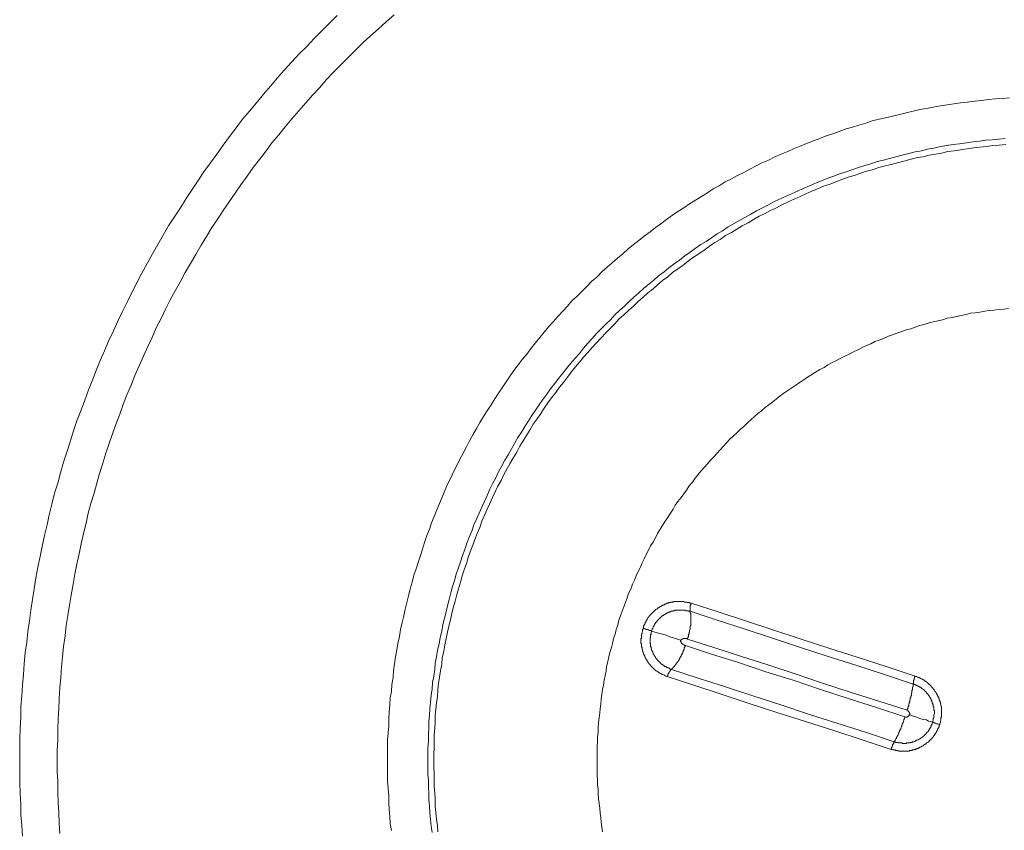
# Model space of a CAD drawing. Units: inches. Extents: x -115 to 594, y -242 to 98.
# Drawn here: x -33 to 19, y -115 to -72 of the extents above; entities that cross this region are included whole.
import ezdxf

# ---------------------------------------------------------------- set-up
doc = ezdxf.new("R2010")
doc.units = ezdxf.units.IN
doc.header["$MEASUREMENT"] = 0
doc.layers.add('图层 1', color=7, linetype='Continuous')

msp = doc.modelspace()

# ---------------------------------------------------------------- linework, layer by layer
at = {"layer": '图层 1', "color": 7, "lineweight": 9}
for points in [[(-16.403, -71.95), (-16.831, -72.377), (-17.229, -72.776), (-17.627, -73.174), (-18.026, -73.602), (-18.424, -74), (-18.822, -74.427), (-19.221, -74.854), (-19.591, -75.281), (-19.961, -75.706), (-20.33, -76.136), (-20.701, -76.591), (-21.072, -77.046), (-21.44, -77.472), (-21.783, -77.929), (-22.123, -78.384), (-22.465, -78.84), (-22.806, -79.322), (-23.15, -79.779), (-23.49, -80.262), (-23.802, -80.718), (-24.115, -81.201), (-24.429, -81.688), (-24.743, -82.171), (-25.055, -82.653), (-25.369, -83.138), (-25.654, -83.623), (-25.936, -84.133), (-26.223, -84.618), (-26.506, -85.131), (-26.791, -85.643), (-27.047, -86.128), (-27.303, -86.64), (-27.561, -87.153), (-27.815, -87.692), (-28.071, -88.206), (-28.3, -88.719), (-28.553, -89.229), (-28.783, -89.773), (-29.012, -90.285), (-29.21, -90.825), (-29.437, -91.365), (-29.636, -91.907), (-29.837, -92.447), (-30.035, -92.96), (-30.237, -93.502), (-30.434, -94.072), (-30.605, -94.612), (-30.775, -95.152), (-30.946, -95.694), (-31.118, -96.263), (-31.258, -96.805), (-31.43, -97.346), (-31.574, -97.914), (-31.714, -98.484), (-31.827, -99.024), (-31.971, -99.595), (-32.085, -100.163), (-32.197, -100.705), (-32.312, -101.273), (-32.428, -101.843), (-32.509, -102.412), (-32.596, -102.982), (-32.681, -103.551), (-32.767, -104.121), (-32.853, -104.69), (-32.91, -105.259), (-32.997, -105.829), (-33.05, -106.397), (-33.08, -106.967), (-33.137, -107.537), (-33.166, -108.106), (-33.224, -108.676), (-33.224, -109.246), (-33.251, -109.843), (-33.281, -110.414), (-33.281, -110.979), (-33.281, -111.55), (-33.281, -112.12), (-33.281, -112.691), (-33.251, -113.289), (-33.224, -113.858), (-33.224, -114.425), (-33.166, -114.997), (-33.137, -115.565)], [(-13.387, -71.922), (-13.813, -72.292), (-14.212, -72.663), (-14.64, -73.033), (-15.038, -73.402), (-15.438, -73.8), (-15.804, -74.172), (-16.204, -74.569), (-16.602, -74.968), (-16.971, -75.367), (-17.344, -75.794), (-17.713, -76.193), (-18.082, -76.591), (-18.451, -77.019), (-18.822, -77.444), (-19.165, -77.871), (-19.506, -78.299), (-19.875, -78.727), (-20.189, -79.153), (-20.53, -79.608), (-20.872, -80.036), (-21.185, -80.491), (-21.525, -80.947), (-21.837, -81.402), (-22.153, -81.857), (-22.465, -82.313), (-22.752, -82.768), (-23.062, -83.225), (-23.346, -83.707), (-23.633, -84.165), (-23.917, -84.648), (-24.2, -85.131), (-24.486, -85.617), (-24.743, -86.099), (-25.026, -86.583), (-25.283, -87.068), (-25.538, -87.553), (-25.766, -88.064), (-26.023, -88.548), (-26.249, -89.059), (-26.478, -89.544), (-26.707, -90.057), (-26.933, -90.568), (-27.162, -91.081), (-27.36, -91.594), (-27.588, -92.106), (-27.786, -92.619), (-27.958, -93.132), (-28.156, -93.643), (-28.357, -94.185), (-28.526, -94.697), (-28.697, -95.21), (-28.869, -95.751), (-29.04, -96.292), (-29.183, -96.805), (-29.324, -97.346), (-29.494, -97.885), (-29.636, -98.397), (-29.751, -98.937), (-29.893, -99.48), (-30.006, -100.021), (-30.122, -100.561), (-30.237, -101.102), (-30.347, -101.643), (-30.434, -102.181), (-30.548, -102.754), (-30.634, -103.296), (-30.719, -103.836), (-30.803, -104.377), (-30.86, -104.917), (-30.946, -105.489), (-31.004, -106.028), (-31.062, -106.569), (-31.089, -107.138), (-31.145, -107.68), (-31.176, -108.249), (-31.201, -108.79), (-31.23, -109.33), (-31.258, -109.9), (-31.258, -110.44), (-31.287, -111.009), (-31.287, -111.55), (-31.287, -112.12), (-31.258, -112.661), (-31.258, -113.201), (-31.23, -113.771), (-31.201, -114.312), (-31.176, -114.882), (-31.145, -115.421)], [(19.313, -76.334), (18.943, -76.362), (18.575, -76.39), (18.203, -76.421), (17.834, -76.478), (17.466, -76.505), (17.092, -76.562), (16.723, -76.591), (16.356, -76.649), (16.014, -76.706), (15.644, -76.761), (15.271, -76.821), (14.902, -76.904), (14.561, -76.96), (14.193, -77.046), (13.822, -77.132), (13.482, -77.218), (13.109, -77.302), (12.738, -77.388), (12.397, -77.472), (12.029, -77.559), (11.688, -77.671), (11.316, -77.785), (10.975, -77.899), (10.635, -77.985), (10.266, -78.128), (9.922, -78.242), (9.581, -78.356), (9.238, -78.498), (8.898, -78.612), (8.527, -78.756), (8.187, -78.896), (7.844, -79.041), (7.532, -79.182), (7.191, -79.322), (6.847, -79.467), (6.507, -79.637), (6.166, -79.779), (5.855, -79.95), (5.511, -80.121), (5.198, -80.291), (4.856, -80.463), (4.543, -80.633), (4.202, -80.804), (3.89, -81.004), (3.577, -81.173), (3.262, -81.372), (2.95, -81.573), (2.637, -81.771), (2.321, -81.972), (2.01, -82.171), (1.698, -82.37), (1.415, -82.569), (1.099, -82.797), (0.787, -83.025), (0.502, -83.225), (0.218, -83.453), (-0.094, -83.681), (-0.381, -83.907), (-0.665, -84.133), (-0.949, -84.362), (-1.235, -84.618), (-1.519, -84.846), (-1.801, -85.103), (-2.061, -85.331), (-2.344, -85.586), (-2.6, -85.843), (-2.886, -86.099), (-3.14, -86.356), (-3.398, -86.613), (-3.651, -86.868), (-3.94, -87.124), (-4.165, -87.408), (-4.422, -87.666), (-4.677, -87.95), (-4.934, -88.235), (-5.163, -88.49), (-5.418, -88.778), (-5.646, -89.059), (-5.872, -89.343), (-6.103, -89.63), (-6.329, -89.944), (-6.555, -90.226), (-6.783, -90.511), (-7.013, -90.825), (-7.211, -91.11), (-7.437, -91.424), (-7.636, -91.736), (-7.836, -92.022), (-8.034, -92.334), (-8.234, -92.648), (-8.432, -92.96), (-8.635, -93.272), (-8.833, -93.587), (-9.003, -93.9), (-9.204, -94.243), (-9.372, -94.554), (-9.544, -94.87), (-9.714, -95.21), (-9.884, -95.523), (-10.057, -95.864), (-10.228, -96.206), (-10.37, -96.519), (-10.54, -96.862), (-10.682, -97.201), (-10.823, -97.544), (-10.967, -97.885), (-11.108, -98.227), (-11.253, -98.569), (-11.396, -98.91), (-11.507, -99.252), (-11.649, -99.595), (-11.764, -99.963), (-11.88, -100.304), (-11.99, -100.648), (-12.106, -101.018), (-12.22, -101.361), (-12.334, -101.7), (-12.416, -102.07), (-12.532, -102.412), (-12.618, -102.784), (-12.703, -103.152), (-12.79, -103.494), (-12.873, -103.863), (-12.959, -104.206), (-13.044, -104.576), (-13.101, -104.946), (-13.187, -105.317), (-13.245, -105.659), (-13.302, -106.028), (-13.356, -106.397), (-13.414, -106.769), (-13.442, -107.138), (-13.5, -107.508), (-13.527, -107.879), (-13.586, -108.219), (-13.615, -108.591), (-13.643, -108.959), (-13.671, -109.33), (-13.671, -109.7), (-13.7, -110.07), (-13.728, -110.44), (-13.728, -110.811), (-13.728, -111.18), (-13.728, -111.55), (-13.728, -111.921), (-13.728, -112.292), (-13.728, -112.661), (-13.7, -113.03), (-13.671, -113.401), (-13.671, -113.771), (-13.643, -114.14), (-13.615, -114.513), (-13.586, -114.882), (-13.527, -115.252)], [(19.087, -78.498), (18.745, -78.527), (18.403, -78.556), (18.062, -78.584), (17.719, -78.639), (17.38, -78.668), (17.04, -78.727), (16.666, -78.782), (16.325, -78.81), (15.983, -78.869), (15.644, -78.926), (15.3, -79.01), (14.958, -79.067), (14.648, -79.153), (14.306, -79.209), (13.963, -79.295), (13.622, -79.381), (13.28, -79.467), (12.938, -79.552), (12.626, -79.637), (12.286, -79.722), (11.943, -79.835), (11.632, -79.922), (11.287, -80.036), (10.947, -80.149), (10.635, -80.262), (10.292, -80.376), (9.978, -80.491), (9.666, -80.606), (9.327, -80.749), (9.01, -80.861), (8.699, -81.004), (8.356, -81.146), (8.046, -81.288), (7.731, -81.431), (7.417, -81.573), (7.105, -81.713), (6.792, -81.857), (6.478, -82.029), (6.166, -82.197), (5.88, -82.342), (5.567, -82.513), (5.253, -82.684), (4.971, -82.854), (4.657, -83.025), (4.372, -83.193), (4.061, -83.393), (3.776, -83.566), (3.491, -83.764), (3.204, -83.966), (2.92, -84.133), (2.609, -84.335), (2.351, -84.535), (2.067, -84.734), (1.783, -84.961), (1.498, -85.16), (1.213, -85.358), (0.96, -85.586), (0.672, -85.786), (0.418, -86.015), (0.158, -86.24), (-0.124, -86.468), (-0.381, -86.699), (-0.636, -86.926), (-0.891, -87.153), (-1.148, -87.408), (-1.404, -87.638), (-1.661, -87.864), (-1.889, -88.12), (-2.145, -88.377), (-2.372, -88.604), (-2.626, -88.86), (-2.856, -89.117), (-3.086, -89.373), (-3.311, -89.63), (-3.538, -89.914), (-3.768, -90.17), (-3.993, -90.427), (-4.223, -90.712), (-4.422, -90.968), (-4.65, -91.251), (-4.848, -91.508), (-5.075, -91.791), (-5.274, -92.078), (-5.475, -92.364), (-5.674, -92.648), (-5.872, -92.932), (-6.072, -93.216), (-6.242, -93.502), (-6.443, -93.787), (-6.613, -94.099), (-6.813, -94.383), (-6.985, -94.697), (-7.152, -94.982), (-7.325, -95.296), (-7.495, -95.58), (-7.665, -95.893), (-7.836, -96.206), (-7.978, -96.519), (-8.15, -96.834), (-8.293, -97.117), (-8.432, -97.458), (-8.575, -97.773), (-8.719, -98.085), (-8.859, -98.397), (-9.003, -98.711), (-9.146, -99.024), (-9.26, -99.365), (-9.402, -99.679), (-9.516, -99.993), (-9.63, -100.336), (-9.743, -100.648), (-9.857, -100.988), (-9.97, -101.3), (-10.085, -101.643), (-10.171, -101.984), (-10.283, -102.299), (-10.37, -102.641), (-10.457, -102.982), (-10.54, -103.324), (-10.626, -103.637), (-10.71, -103.978), (-10.796, -104.322), (-10.855, -104.662), (-10.938, -105.005), (-10.995, -105.345), (-11.084, -105.687), (-11.137, -106.028), (-11.195, -106.371), (-11.223, -106.712), (-11.28, -107.052), (-11.337, -107.396), (-11.366, -107.735), (-11.422, -108.078), (-11.451, -108.447), (-11.479, -108.79), (-11.507, -109.13), (-11.535, -109.474), (-11.535, -109.815), (-11.564, -110.155), (-11.564, -110.528), (-11.593, -110.868), (-11.593, -111.209), (-11.593, -111.55), (-11.593, -111.894), (-11.593, -112.263), (-11.564, -112.604), (-11.564, -112.947), (-11.535, -113.289), (-11.535, -113.63), (-11.507, -113.97), (-11.479, -114.343), (-11.451, -114.682), (-11.422, -115.023), (-11.366, -115.366)], [(19.117, -78.81), (18.774, -78.84), (18.431, -78.869), (18.089, -78.926), (17.749, -78.953), (17.408, -78.982), (17.068, -79.041), (16.723, -79.096), (16.382, -79.153), (16.042, -79.182), (15.698, -79.267), (15.386, -79.322), (15.045, -79.381), (14.705, -79.467), (14.363, -79.523), (14.021, -79.608), (13.708, -79.693), (13.367, -79.779), (13.024, -79.866), (12.712, -79.95), (12.37, -80.036), (12.029, -80.149), (11.714, -80.236), (11.373, -80.349), (11.061, -80.463), (10.75, -80.548), (10.405, -80.663), (10.094, -80.804), (9.781, -80.919), (9.437, -81.031), (9.124, -81.173), (8.812, -81.288), (8.501, -81.431), (8.187, -81.573), (7.875, -81.713), (7.562, -81.857), (7.248, -82), (6.933, -82.171), (6.622, -82.313), (6.336, -82.483), (6.024, -82.628), (5.711, -82.797), (5.426, -82.968), (5.113, -83.138), (4.829, -83.31), (4.543, -83.48), (4.23, -83.652), (3.946, -83.853), (3.663, -84.022), (3.376, -84.221), (3.093, -84.418), (2.805, -84.618), (2.522, -84.791), (2.24, -85.017), (1.98, -85.215), (1.698, -85.417), (1.415, -85.617), (1.157, -85.843), (0.871, -86.042), (0.616, -86.269), (0.36, -86.498), (0.102, -86.699), (-0.153, -86.926), (-0.408, -87.153), (-0.665, -87.408), (-0.92, -87.638), (-1.18, -87.864), (-1.433, -88.092), (-1.661, -88.347), (-1.917, -88.604), (-2.145, -88.834), (-2.372, -89.091), (-2.626, -89.343), (-2.856, -89.602), (-3.086, -89.857), (-3.311, -90.114), (-3.538, -90.37), (-3.739, -90.627), (-3.967, -90.911), (-4.165, -91.167), (-4.39, -91.45), (-4.591, -91.708), (-4.792, -91.992), (-5.018, -92.276), (-5.219, -92.534), (-5.418, -92.819), (-5.589, -93.102), (-5.787, -93.388), (-5.986, -93.672), (-6.157, -93.956), (-6.356, -94.271), (-6.529, -94.554), (-6.697, -94.838), (-6.87, -95.152), (-7.04, -95.436), (-7.211, -95.751), (-7.382, -96.035), (-7.551, -96.348), (-7.694, -96.662), (-7.866, -96.974), (-8.006, -97.26), (-8.15, -97.574), (-8.293, -97.885), (-8.432, -98.196), (-8.575, -98.512), (-8.719, -98.826), (-8.833, -99.168), (-8.976, -99.48), (-9.089, -99.793), (-9.204, -100.106), (-9.347, -100.448), (-9.457, -100.76), (-9.544, -101.074), (-9.658, -101.417), (-9.773, -101.73), (-9.857, -102.07), (-9.97, -102.412), (-10.057, -102.726), (-10.143, -103.067), (-10.228, -103.382), (-10.313, -103.721), (-10.396, -104.063), (-10.482, -104.404), (-10.54, -104.719), (-10.626, -105.059), (-10.682, -105.402), (-10.739, -105.744), (-10.823, -106.084), (-10.855, -106.428), (-10.911, -106.769), (-10.967, -107.109), (-11.025, -107.45), (-11.054, -107.793), (-11.084, -108.134), (-11.137, -108.475), (-11.165, -108.818), (-11.195, -109.158), (-11.195, -109.501), (-11.223, -109.843), (-11.253, -110.184), (-11.253, -110.528), (-11.253, -110.868), (-11.28, -111.209), (-11.28, -111.55), (-11.28, -111.894), (-11.253, -112.235), (-11.253, -112.578), (-11.253, -112.918), (-11.223, -113.259), (-11.195, -113.63), (-11.195, -113.97), (-11.165, -114.312), (-11.137, -114.654), (-11.084, -114.997), (-11.054, -115.339)], [(19.258, -87.522), (19, -87.553), (18.745, -87.58), (18.489, -87.609), (18.233, -87.638), (18.002, -87.666), (17.749, -87.723), (17.494, -87.751), (17.237, -87.78), (17.01, -87.838), (16.752, -87.894), (16.497, -87.95), (16.268, -88.007), (16.014, -88.036), (15.756, -88.12), (15.53, -88.178), (15.271, -88.235), (15.045, -88.29), (14.789, -88.377), (14.534, -88.434), (14.306, -88.519), (14.078, -88.604), (13.822, -88.662), (13.594, -88.748), (13.337, -88.834), (13.109, -88.918), (12.882, -89.003), (12.626, -89.117), (12.397, -89.203), (12.171, -89.287), (11.943, -89.401), (11.714, -89.488), (11.488, -89.602), (11.261, -89.715), (11.032, -89.828), (10.807, -89.944), (10.577, -90.057), (10.35, -90.17), (10.122, -90.285), (9.893, -90.398), (9.666, -90.511), (9.466, -90.655), (9.238, -90.767), (9.01, -90.911), (8.812, -91.025), (8.585, -91.167), (8.386, -91.31), (8.157, -91.45), (7.958, -91.594), (7.76, -91.736), (7.532, -91.879), (7.334, -92.022), (7.134, -92.165), (6.933, -92.334), (6.735, -92.476), (6.536, -92.648), (6.336, -92.788), (6.137, -92.96), (5.937, -93.102), (5.767, -93.272), (5.567, -93.444), (5.37, -93.614), (5.198, -93.787), (4.998, -93.956), (4.829, -94.127), (4.63, -94.3), (4.459, -94.47), (4.288, -94.669), (4.117, -94.838), (3.946, -95.038), (3.776, -95.21), (3.604, -95.411), (3.433, -95.58), (3.262, -95.779), (3.093, -95.978), (2.92, -96.177), (2.78, -96.348), (2.609, -96.547), (2.466, -96.748), (2.297, -96.946), (2.153, -97.176), (2.01, -97.375), (1.87, -97.574), (1.698, -97.773), (1.555, -97.971), (1.439, -98.196), (1.3, -98.397), (1.157, -98.627), (1.013, -98.826), (0.871, -99.053), (0.758, -99.252), (0.616, -99.48), (0.502, -99.709), (0.39, -99.935), (0.246, -100.135), (0.132, -100.361), (0.019, -100.589), (-0.094, -100.819), (-0.21, -101.046), (-0.295, -101.273), (-0.408, -101.501), (-0.521, -101.73), (-0.607, -101.956), (-0.722, -102.181), (-0.807, -102.443), (-0.92, -102.669), (-1.007, -102.897), (-1.09, -103.152), (-1.18, -103.382), (-1.264, -103.609), (-1.347, -103.863), (-1.433, -104.093), (-1.491, -104.346), (-1.575, -104.576), (-1.631, -104.835), (-1.717, -105.059), (-1.774, -105.317), (-1.831, -105.544), (-1.917, -105.801), (-1.974, -106.028), (-2.03, -106.284), (-2.089, -106.541), (-2.118, -106.794), (-2.173, -107.025), (-2.23, -107.281), (-2.258, -107.537), (-2.314, -107.766), (-2.344, -108.021), (-2.372, -108.276), (-2.402, -108.533), (-2.429, -108.79), (-2.458, -109.016), (-2.487, -109.274), (-2.515, -109.53), (-2.545, -109.787), (-2.545, -110.041), (-2.569, -110.298), (-2.569, -110.554), (-2.6, -110.782), (-2.6, -111.038), (-2.6, -111.295), (-2.6, -111.55), (-2.6, -111.808), (-2.6, -112.063), (-2.6, -112.319), (-2.569, -112.578), (-2.569, -112.832), (-2.545, -113.06), (-2.545, -113.318), (-2.515, -113.572), (-2.487, -113.83), (-2.458, -114.083), (-2.429, -114.343), (-2.402, -114.569), (-2.372, -114.825), (-2.344, -115.082), (-2.314, -115.339)], [(-0.153, -104.52), (-0.124, -104.462), (-0.124, -104.433), (-0.124, -104.404), (-0.094, -104.377), (-0.094, -104.346), (-0.094, -104.322), (-0.066, -104.322), (-0.066, -104.292), (-0.066, -104.264), (-0.039, -104.264), (-0.039, -104.233), (-0.039, -104.206), (-0.01, -104.206), (-0.01, -104.177), (-0.01, -104.149), (0.019, -104.149), (0.019, -104.121), (0.019, -104.093), (0.047, -104.093), (0.047, -104.063), (0.047, -104.034), (0.075, -104.034), (0.075, -104.006), (0.102, -103.978), (0.102, -103.949), (0.132, -103.949), (0.132, -103.921), (0.158, -103.921), (0.158, -103.892), (0.189, -103.863), (0.189, -103.836), (0.218, -103.836), (0.218, -103.808), (0.246, -103.808), (0.246, -103.781), (0.275, -103.781), (0.275, -103.751), (0.303, -103.751), (0.303, -103.721), (0.332, -103.721), (0.332, -103.693), (0.36, -103.693), (0.36, -103.664), (0.39, -103.664), (0.39, -103.637), (0.418, -103.637), (0.418, -103.609), (0.447, -103.609), (0.447, -103.581), (0.474, -103.581), (0.474, -103.551), (0.502, -103.551), (0.502, -103.522), (0.533, -103.522), (0.558, -103.494), (0.587, -103.494), (0.587, -103.465), (0.616, -103.465), (0.645, -103.437), (0.672, -103.437), (0.672, -103.408), (0.7, -103.408), (0.731, -103.382), (0.758, -103.382), (0.758, -103.352), (0.787, -103.352), (0.816, -103.352), (0.816, -103.324), (0.844, -103.324), (0.871, -103.296), (0.902, -103.296), (0.931, -103.296), (0.931, -103.267), (0.96, -103.267), (0.986, -103.267), (0.986, -103.238), (1.013, -103.238), (1.041, -103.238), (1.041, -103.209), (1.071, -103.209), (1.099, -103.209), (1.129, -103.181), (1.157, -103.181), (1.185, -103.181), (1.213, -103.152), (1.243, -103.152), (1.271, -103.152), (1.3, -103.152), (1.3, -103.123), (1.328, -103.123), (1.358, -103.123), (1.383, -103.123), (1.415, -103.123), (1.439, -103.123), (1.439, -103.097), (1.469, -103.097), (1.498, -103.097), (1.526, -103.097), (1.555, -103.097), (1.583, -103.097), (1.612, -103.097), (1.641, -103.097), (1.67, -103.097), (1.698, -103.097), (1.726, -103.097), (1.756, -103.097), (1.783, -103.097), (1.813, -103.097), (1.841, -103.097), (1.87, -103.097), (1.896, -103.097), (1.924, -103.097), (1.953, -103.097), (1.98, -103.097), (2.01, -103.097), (2.038, -103.123), (2.067, -103.123), (2.096, -103.123), (2.124, -103.123), (2.153, -103.123), (2.183, -103.152), (2.21, -103.152), (2.24, -103.152), (2.268, -103.152), (2.297, -103.152), (2.351, -103.181), (2.41, -103.181)], [(2.351, -103.609), (2.321, -103.609), (2.268, -103.609), (2.24, -103.581), (2.21, -103.581), (2.183, -103.581), (2.153, -103.581), (2.124, -103.581), (2.096, -103.551), (2.067, -103.551), (2.038, -103.551), (2.01, -103.551), (1.98, -103.551), (1.953, -103.551), (1.924, -103.551), (1.896, -103.551), (1.87, -103.551), (1.841, -103.551), (1.813, -103.551), (1.783, -103.551), (1.756, -103.551), (1.726, -103.551), (1.698, -103.551), (1.67, -103.551), (1.641, -103.551), (1.612, -103.551), (1.583, -103.551), (1.555, -103.551), (1.526, -103.551), (1.526, -103.581), (1.498, -103.581), (1.469, -103.581), (1.439, -103.581), (1.415, -103.581), (1.415, -103.609), (1.383, -103.609), (1.358, -103.609), (1.328, -103.609), (1.328, -103.637), (1.3, -103.637), (1.271, -103.637), (1.243, -103.664), (1.213, -103.664), (1.185, -103.664), (1.185, -103.693), (1.157, -103.693), (1.129, -103.693), (1.129, -103.721), (1.099, -103.721), (1.071, -103.721), (1.071, -103.751), (1.041, -103.751), (1.013, -103.751), (1.013, -103.781), (0.986, -103.781), (0.96, -103.808), (0.931, -103.808), (0.931, -103.836), (0.902, -103.836), (0.871, -103.863), (0.844, -103.863), (0.844, -103.892), (0.816, -103.892), (0.816, -103.921), (0.787, -103.921), (0.787, -103.949), (0.758, -103.949), (0.758, -103.978), (0.731, -103.978), (0.7, -104.006), (0.672, -104.034), (0.672, -104.063), (0.645, -104.063), (0.645, -104.093), (0.616, -104.093), (0.616, -104.121), (0.587, -104.121), (0.587, -104.149), (0.558, -104.149), (0.558, -104.177), (0.533, -104.206), (0.502, -104.233), (0.502, -104.264), (0.474, -104.264), (0.474, -104.292), (0.447, -104.322), (0.447, -104.346), (0.418, -104.377), (0.418, -104.404), (0.39, -104.433), (0.39, -104.462), (0.36, -104.491), (0.36, -104.52), (0.36, -104.547), (0.332, -104.547), (0.332, -104.576), (0.332, -104.605), (0.303, -104.662)], [(2.41, -103.181), (2.41, -103.209), (2.379, -103.209), (2.379, -103.238), (2.379, -103.267), (2.379, -103.296), (2.351, -103.296), (2.351, -103.324), (2.351, -103.352), (2.351, -103.382), (2.351, -103.408), (2.351, -103.437), (2.351, -103.465), (2.351, -103.494), (2.351, -103.522), (2.351, -103.551), (2.351, -103.581), (2.351, -103.609)], [(2.41, -103.181), (3.833, -103.637), (5.282, -104.121), (6.735, -104.605), (8.244, -105.087), (9.725, -105.571), (11.232, -106.056), (12.767, -106.541), (14.306, -107.052)], [(2.21, -105.087), (2.21, -105.059), (2.21, -105.031), (2.24, -105.031), (2.24, -105.005), (2.24, -104.974), (2.24, -104.946), (2.268, -104.946), (2.268, -104.917), (2.268, -104.89), (2.268, -104.861), (2.268, -104.835), (2.297, -104.835), (2.297, -104.804), (2.297, -104.776), (2.297, -104.746), (2.297, -104.719), (2.321, -104.719), (2.321, -104.69), (2.321, -104.662), (2.321, -104.633), (2.321, -104.605), (2.351, -104.576), (2.351, -104.547), (2.351, -104.52), (2.351, -104.491), (2.351, -104.462), (2.351, -104.433), (2.351, -104.404), (2.379, -104.377), (2.379, -104.346), (2.379, -104.322), (2.379, -104.292), (2.379, -104.264), (2.379, -104.233), (2.379, -104.206), (2.379, -104.177), (2.379, -104.149), (2.379, -104.121), (2.379, -104.093), (2.379, -104.063), (2.379, -104.034), (2.379, -104.006), (2.379, -103.978), (2.379, -103.949), (2.379, -103.921), (2.379, -103.892), (2.379, -103.863), (2.379, -103.836), (2.379, -103.808), (2.379, -103.781), (2.379, -103.751), (2.379, -103.721), (2.351, -103.721), (2.351, -103.693), (2.351, -103.664), (2.351, -103.637), (2.351, -103.609)], [(14.193, -107.479), (12.683, -106.967), (11.148, -106.485), (9.637, -105.998), (8.157, -105.515), (6.679, -105.031), (5.227, -104.547), (3.776, -104.093), (2.351, -103.609)], [(1.129, -107.082), (1.099, -107.052), (1.041, -107.052), (1.013, -107.025), (0.986, -107.025), (0.96, -106.994), (0.931, -106.994), (0.902, -106.967), (0.871, -106.967), (0.844, -106.967), (0.844, -106.937), (0.816, -106.937), (0.787, -106.911), (0.758, -106.911), (0.731, -106.884), (0.7, -106.884), (0.672, -106.855), (0.645, -106.855), (0.645, -106.826), (0.616, -106.826), (0.587, -106.794), (0.558, -106.794), (0.558, -106.769), (0.533, -106.769), (0.502, -106.741), (0.474, -106.741), (0.474, -106.712), (0.447, -106.712), (0.447, -106.682), (0.418, -106.682), (0.418, -106.656), (0.39, -106.656), (0.39, -106.625), (0.36, -106.625), (0.36, -106.597), (0.332, -106.597), (0.332, -106.569), (0.303, -106.569), (0.303, -106.541), (0.275, -106.541), (0.275, -106.511), (0.246, -106.511), (0.246, -106.485), (0.218, -106.485), (0.218, -106.454), (0.189, -106.428), (0.158, -106.397), (0.158, -106.371), (0.132, -106.371), (0.132, -106.342), (0.102, -106.342), (0.102, -106.313), (0.102, -106.284), (0.075, -106.284), (0.075, -106.255), (0.047, -106.228), (0.047, -106.199), (0.019, -106.199), (0.019, -106.17), (0.019, -106.143), (-0.01, -106.143), (-0.01, -106.113), (-0.039, -106.084), (-0.039, -106.056), (-0.039, -106.028), (-0.066, -106.028), (-0.066, -105.998), (-0.066, -105.971), (-0.094, -105.971), (-0.094, -105.942), (-0.094, -105.913), (-0.124, -105.913), (-0.124, -105.886), (-0.124, -105.858), (-0.124, -105.829), (-0.153, -105.829), (-0.153, -105.801), (-0.153, -105.772), (-0.181, -105.744), (-0.181, -105.715), (-0.181, -105.687), (-0.181, -105.659), (-0.21, -105.659), (-0.21, -105.63), (-0.21, -105.601), (-0.21, -105.571), (-0.21, -105.544), (-0.21, -105.515), (-0.239, -105.515), (-0.239, -105.489), (-0.239, -105.458), (-0.239, -105.431), (-0.239, -105.402), (-0.239, -105.374), (-0.239, -105.345), (-0.239, -105.317), (-0.267, -105.317), (-0.267, -105.287), (-0.267, -105.259), (-0.267, -105.231), (-0.267, -105.203), (-0.267, -105.173), (-0.267, -105.145), (-0.267, -105.117), (-0.267, -105.087), (-0.267, -105.059), (-0.239, -105.059), (-0.239, -105.031), (-0.239, -105.005), (-0.239, -104.974), (-0.239, -104.946), (-0.239, -104.917), (-0.239, -104.89), (-0.239, -104.861), (-0.239, -104.835), (-0.21, -104.804), (-0.21, -104.776), (-0.21, -104.746), (-0.21, -104.719), (-0.181, -104.69), (-0.181, -104.662), (-0.181, -104.633), (-0.181, -104.605), (-0.153, -104.547), (-0.153, -104.52)], [(0.303, -104.662), (0.246, -104.633), (0.189, -104.633), (0.132, -104.605), (0.075, -104.576), (0.019, -104.576), (-0.039, -104.547), (-0.094, -104.52), (-0.153, -104.52)], [(0.303, -104.662), (0.303, -104.69), (0.275, -104.746), (0.275, -104.776), (0.275, -104.804), (0.275, -104.835), (0.246, -104.861), (0.246, -104.89), (0.246, -104.917), (0.246, -104.946), (0.246, -104.974), (0.246, -105.005), (0.246, -105.031), (0.218, -105.031), (0.218, -105.059), (0.218, -105.087), (0.218, -105.117), (0.218, -105.145), (0.218, -105.173), (0.218, -105.203), (0.218, -105.231), (0.218, -105.259), (0.218, -105.287), (0.218, -105.317), (0.246, -105.345), (0.246, -105.374), (0.246, -105.402), (0.246, -105.431), (0.246, -105.458), (0.246, -105.489), (0.275, -105.515), (0.275, -105.544), (0.275, -105.571), (0.275, -105.601), (0.303, -105.601), (0.303, -105.63), (0.303, -105.659), (0.303, -105.687), (0.332, -105.715), (0.332, -105.744), (0.36, -105.772), (0.36, -105.801), (0.36, -105.829), (0.39, -105.829), (0.39, -105.858), (0.39, -105.886), (0.418, -105.886), (0.418, -105.913), (0.418, -105.942), (0.447, -105.942), (0.447, -105.971), (0.447, -105.998), (0.474, -105.998), (0.474, -106.028), (0.502, -106.028), (0.502, -106.056), (0.502, -106.084), (0.533, -106.084), (0.533, -106.113), (0.558, -106.143), (0.587, -106.17), (0.587, -106.199), (0.616, -106.199), (0.616, -106.228), (0.645, -106.228), (0.645, -106.255), (0.672, -106.255), (0.672, -106.284), (0.7, -106.284), (0.7, -106.313), (0.731, -106.313), (0.731, -106.342), (0.758, -106.342), (0.758, -106.371), (0.787, -106.371), (0.787, -106.397), (0.816, -106.397), (0.816, -106.428), (0.844, -106.428), (0.871, -106.454), (0.902, -106.454), (0.902, -106.485), (0.931, -106.485), (0.96, -106.511), (0.986, -106.511), (0.986, -106.541), (1.013, -106.541), (1.041, -106.541), (1.071, -106.569), (1.099, -106.569), (1.099, -106.597), (1.129, -106.597), (1.157, -106.597), (1.157, -106.625), (1.185, -106.625), (1.213, -106.625), (1.243, -106.656), (1.271, -106.656), (1.271, -106.682), (1.328, -106.682), (1.358, -106.712)], [(1.841, -105.145), (1.67, -105.087), (1.469, -105.031), (1.271, -104.974), (1.071, -104.89), (0.871, -104.835), (0.672, -104.776), (0.474, -104.719), (0.303, -104.662)], [(2.21, -105.087), (2.183, -105.087), (2.183, -105.059), (2.153, -105.059), (2.124, -105.059), (2.096, -105.059), (2.067, -105.059), (2.038, -105.059), (2.01, -105.059), (1.98, -105.059), (1.953, -105.087), (1.924, -105.087), (1.896, -105.087), (1.896, -105.117), (1.87, -105.117), (1.87, -105.145), (1.841, -105.145)], [(1.841, -105.145), (1.841, -105.173), (1.841, -105.203), (1.841, -105.231), (1.87, -105.231), (1.87, -105.259), (1.87, -105.287), (1.896, -105.287), (1.896, -105.317), (1.924, -105.317), (1.924, -105.345), (1.953, -105.345), (1.953, -105.374), (1.98, -105.374), (2.01, -105.402), (2.038, -105.402), (2.067, -105.431), (2.096, -105.431)], [(13.878, -108.876), (12.37, -108.392), (10.86, -107.909), (9.382, -107.424), (7.93, -106.937), (6.478, -106.454), (5.026, -105.998), (3.604, -105.544), (2.21, -105.087)], [(1.358, -106.712), (1.358, -106.682), (1.383, -106.682), (1.383, -106.656), (1.415, -106.656), (1.415, -106.625), (1.439, -106.625), (1.439, -106.597), (1.469, -106.597), (1.469, -106.569), (1.498, -106.541), (1.526, -106.511), (1.526, -106.485), (1.555, -106.485), (1.555, -106.454), (1.583, -106.454), (1.583, -106.428), (1.612, -106.428), (1.612, -106.397), (1.612, -106.371), (1.641, -106.371), (1.641, -106.342), (1.67, -106.342), (1.67, -106.313), (1.698, -106.284), (1.698, -106.255), (1.726, -106.255), (1.726, -106.228), (1.756, -106.199), (1.756, -106.17), (1.783, -106.17), (1.783, -106.143), (1.783, -106.113), (1.813, -106.113), (1.813, -106.084), (1.813, -106.056), (1.841, -106.056), (1.841, -106.028), (1.87, -105.998), (1.87, -105.971), (1.896, -105.971), (1.896, -105.942), (1.896, -105.913), (1.924, -105.913), (1.924, -105.886), (1.924, -105.858), (1.953, -105.829), (1.953, -105.801), (1.953, -105.772), (1.98, -105.772), (1.98, -105.744), (1.98, -105.715), (2.01, -105.715), (2.01, -105.687), (2.01, -105.659), (2.01, -105.63), (2.038, -105.63), (2.038, -105.601), (2.038, -105.571), (2.038, -105.544), (2.067, -105.544), (2.067, -105.515), (2.067, -105.489), (2.067, -105.458), (2.096, -105.458), (2.096, -105.431)], [(2.096, -105.431), (3.491, -105.886), (4.913, -106.342), (6.362, -106.826), (7.815, -107.281), (9.269, -107.766), (10.75, -108.249), (12.255, -108.732), (13.764, -109.217)], [(1.358, -106.712), (1.328, -106.712), (1.328, -106.741), (1.3, -106.741), (1.3, -106.769), (1.271, -106.769), (1.271, -106.794), (1.271, -106.826), (1.243, -106.826), (1.243, -106.855), (1.213, -106.855), (1.213, -106.884), (1.213, -106.911), (1.185, -106.911), (1.185, -106.937), (1.185, -106.967), (1.157, -106.967), (1.157, -106.994), (1.157, -107.025), (1.157, -107.052), (1.129, -107.052), (1.129, -107.082)], [(1.358, -106.712), (2.78, -107.168), (4.23, -107.622), (5.682, -108.106), (7.163, -108.591), (8.641, -109.075), (10.15, -109.558), (11.66, -110.041), (13.196, -110.554)], [(13.024, -110.955), (11.488, -110.44), (9.978, -109.956), (8.471, -109.474), (6.963, -108.988), (5.483, -108.505), (4.003, -108.021), (2.551, -107.537), (1.129, -107.082)], [(14.306, -107.052), (14.306, -107.082), (14.276, -107.082), (14.276, -107.109), (14.276, -107.138), (14.276, -107.168), (14.248, -107.168), (14.248, -107.194), (14.248, -107.224), (14.248, -107.252), (14.248, -107.281), (14.219, -107.281), (14.219, -107.309), (14.219, -107.338), (14.219, -107.367), (14.219, -107.396), (14.219, -107.424), (14.193, -107.424), (14.193, -107.45), (14.193, -107.479)], [(14.306, -107.052), (14.335, -107.082), (14.363, -107.082), (14.392, -107.082), (14.418, -107.109), (14.446, -107.109), (14.476, -107.138), (14.505, -107.138), (14.534, -107.138), (14.561, -107.168), (14.59, -107.168), (14.618, -107.194), (14.648, -107.194), (14.676, -107.224), (14.705, -107.224), (14.705, -107.252), (14.734, -107.252), (14.759, -107.252), (14.759, -107.281), (14.789, -107.281), (14.818, -107.309), (14.845, -107.309), (14.845, -107.338), (14.874, -107.338), (14.902, -107.367), (14.931, -107.367), (14.931, -107.396), (14.958, -107.396), (14.958, -107.424), (14.989, -107.424), (14.989, -107.45), (15.017, -107.45), (15.017, -107.479), (15.045, -107.479), (15.074, -107.508), (15.102, -107.537), (15.131, -107.566), (15.158, -107.595), (15.158, -107.622), (15.19, -107.622), (15.19, -107.652), (15.217, -107.652), (15.217, -107.68), (15.247, -107.68), (15.247, -107.708), (15.271, -107.708), (15.271, -107.735), (15.3, -107.766), (15.3, -107.793), (15.329, -107.793), (15.329, -107.822), (15.358, -107.851), (15.358, -107.879), (15.386, -107.879), (15.386, -107.909), (15.416, -107.936), (15.416, -107.963), (15.443, -107.963), (15.443, -107.991), (15.443, -108.021), (15.472, -108.021), (15.472, -108.049), (15.5, -108.078), (15.5, -108.106), (15.53, -108.134), (15.53, -108.163), (15.557, -108.192), (15.557, -108.219), (15.557, -108.249), (15.587, -108.249), (15.587, -108.276), (15.587, -108.307), (15.587, -108.332), (15.616, -108.332), (15.616, -108.364), (15.616, -108.392), (15.616, -108.418), (15.644, -108.418), (15.644, -108.447), (15.644, -108.475), (15.644, -108.505), (15.644, -108.533), (15.673, -108.533), (15.673, -108.562), (15.673, -108.591), (15.673, -108.619), (15.673, -108.646), (15.698, -108.676), (15.698, -108.706), (15.698, -108.732), (15.698, -108.762), (15.698, -108.79), (15.698, -108.818), (15.698, -108.847), (15.698, -108.876), (15.698, -108.904), (15.698, -108.931), (15.698, -108.959), (15.698, -108.988), (15.698, -109.016), (15.698, -109.046), (15.698, -109.075), (15.698, -109.102), (15.698, -109.13), (15.698, -109.158), (15.698, -109.188), (15.698, -109.217), (15.698, -109.246), (15.673, -109.274), (15.673, -109.303), (15.673, -109.33), (15.673, -109.359), (15.673, -109.386), (15.673, -109.417), (15.644, -109.443), (15.644, -109.474), (15.644, -109.501), (15.644, -109.53), (15.616, -109.588), (15.616, -109.644)], [(13.878, -108.876), (13.878, -108.847), (13.878, -108.818), (13.909, -108.818), (13.909, -108.79), (13.909, -108.762), (13.909, -108.732), (13.935, -108.732), (13.935, -108.706), (13.935, -108.676), (13.935, -108.646), (13.963, -108.646), (13.963, -108.619), (13.963, -108.591), (13.963, -108.562), (13.963, -108.533), (13.992, -108.533), (13.992, -108.505), (13.992, -108.475), (13.992, -108.447), (14.021, -108.447), (14.021, -108.418), (14.021, -108.392), (14.021, -108.364), (14.021, -108.332), (14.048, -108.332), (14.048, -108.307), (14.048, -108.276), (14.048, -108.249), (14.048, -108.219), (14.078, -108.219), (14.078, -108.192), (14.078, -108.163), (14.078, -108.134), (14.078, -108.106), (14.106, -108.106), (14.106, -108.078), (14.106, -108.049), (14.106, -108.021), (14.106, -107.991), (14.106, -107.963), (14.136, -107.963), (14.136, -107.936), (14.136, -107.909), (14.136, -107.879), (14.136, -107.851), (14.136, -107.822), (14.163, -107.793), (14.163, -107.766), (14.163, -107.735), (14.163, -107.708), (14.163, -107.68), (14.163, -107.652), (14.193, -107.622), (14.193, -107.595), (14.193, -107.566), (14.193, -107.537), (14.193, -107.508), (14.193, -107.479)], [(15.247, -109.501), (15.247, -109.474), (15.247, -109.443), (15.271, -109.417), (15.271, -109.386), (15.271, -109.359), (15.271, -109.33), (15.271, -109.303), (15.3, -109.274), (15.3, -109.246), (15.3, -109.217), (15.3, -109.188), (15.3, -109.158), (15.3, -109.13), (15.3, -109.102), (15.329, -109.075), (15.329, -109.046), (15.329, -109.016), (15.329, -108.988), (15.329, -108.959), (15.329, -108.931), (15.329, -108.904), (15.3, -108.876), (15.3, -108.847), (15.3, -108.818), (15.3, -108.79), (15.3, -108.762), (15.3, -108.732), (15.3, -108.706), (15.271, -108.676), (15.271, -108.646), (15.271, -108.619), (15.271, -108.591), (15.247, -108.562), (15.247, -108.533), (15.247, -108.505), (15.217, -108.475), (15.217, -108.447), (15.217, -108.418), (15.19, -108.418), (15.19, -108.392), (15.19, -108.364), (15.158, -108.332), (15.158, -108.307), (15.158, -108.276), (15.131, -108.276), (15.131, -108.249), (15.102, -108.219), (15.102, -108.192), (15.074, -108.163), (15.074, -108.134), (15.045, -108.134), (15.045, -108.106), (15.017, -108.078), (15.017, -108.049), (14.989, -108.049), (14.989, -108.021), (14.958, -108.021), (14.958, -107.991), (14.931, -107.963), (14.902, -107.936), (14.902, -107.909), (14.874, -107.909), (14.874, -107.879), (14.845, -107.879), (14.845, -107.851), (14.818, -107.851), (14.818, -107.822), (14.789, -107.822), (14.789, -107.793), (14.759, -107.793), (14.759, -107.766), (14.734, -107.766), (14.705, -107.735), (14.676, -107.735), (14.676, -107.708), (14.648, -107.708), (14.648, -107.68), (14.618, -107.68), (14.59, -107.652), (14.561, -107.652), (14.534, -107.622), (14.505, -107.622), (14.505, -107.595), (14.476, -107.595), (14.446, -107.595), (14.446, -107.566), (14.418, -107.566), (14.392, -107.566), (14.392, -107.537), (14.363, -107.537), (14.335, -107.537), (14.306, -107.508), (14.276, -107.508), (14.248, -107.479), (14.193, -107.479)], [(13.196, -110.554), (13.196, -110.528), (13.222, -110.528), (13.222, -110.497), (13.222, -110.47), (13.252, -110.47), (13.252, -110.44), (13.28, -110.414), (13.28, -110.384), (13.311, -110.356), (13.311, -110.327), (13.337, -110.298), (13.337, -110.27), (13.367, -110.243), (13.367, -110.213), (13.395, -110.184), (13.395, -110.155), (13.423, -110.128), (13.423, -110.098), (13.423, -110.07), (13.452, -110.07), (13.452, -110.041), (13.452, -110.014), (13.482, -110.014), (13.482, -109.985), (13.482, -109.956), (13.51, -109.956), (13.51, -109.929), (13.51, -109.9), (13.51, -109.872), (13.536, -109.872), (13.536, -109.843), (13.536, -109.815), (13.565, -109.815), (13.565, -109.787), (13.565, -109.757), (13.594, -109.73), (13.594, -109.7), (13.594, -109.672), (13.622, -109.672), (13.622, -109.644), (13.622, -109.615), (13.622, -109.588), (13.652, -109.588), (13.652, -109.558), (13.652, -109.53), (13.678, -109.501), (13.678, -109.474), (13.678, -109.443), (13.708, -109.417), (13.708, -109.386), (13.708, -109.359), (13.735, -109.33), (13.735, -109.303), (13.735, -109.274), (13.764, -109.246), (13.764, -109.217)], [(13.764, -109.217), (13.793, -109.217), (13.793, -109.246), (13.822, -109.246), (13.85, -109.246), (13.878, -109.246), (13.878, -109.217), (13.909, -109.217), (13.935, -109.217), (13.935, -109.188), (13.963, -109.188), (13.963, -109.158), (13.992, -109.158), (13.992, -109.13), (13.992, -109.102)], [(13.992, -109.102), (14.021, -109.102), (14.021, -109.075), (14.021, -109.046), (14.021, -109.016), (13.992, -109.016), (13.992, -108.988), (13.992, -108.959), (13.963, -108.959), (13.963, -108.931), (13.935, -108.931), (13.935, -108.904), (13.909, -108.904), (13.909, -108.876), (13.878, -108.876)], [(15.247, -109.501), (15.131, -109.474), (15.017, -109.443), (14.902, -109.386), (14.734, -109.359), (14.561, -109.303), (14.392, -109.246), (14.193, -109.188), (13.992, -109.102)], [(15.616, -109.644), (15.587, -109.672), (15.587, -109.7), (15.587, -109.73), (15.557, -109.757), (15.557, -109.787), (15.53, -109.815), (15.53, -109.843), (15.5, -109.872), (15.5, -109.9), (15.5, -109.929), (15.472, -109.929), (15.472, -109.956), (15.472, -109.985), (15.443, -109.985), (15.443, -110.014), (15.443, -110.041), (15.416, -110.041), (15.416, -110.07), (15.386, -110.098), (15.386, -110.128), (15.358, -110.128), (15.358, -110.155), (15.329, -110.184), (15.329, -110.213), (15.3, -110.213), (15.3, -110.243), (15.271, -110.27), (15.271, -110.298), (15.247, -110.298), (15.247, -110.327), (15.217, -110.327), (15.217, -110.356), (15.19, -110.356), (15.19, -110.384), (15.158, -110.384), (15.158, -110.414), (15.131, -110.414), (15.131, -110.44), (15.102, -110.44), (15.102, -110.47), (15.074, -110.47), (15.074, -110.497), (15.045, -110.497), (15.045, -110.528), (15.017, -110.528), (15.017, -110.554), (14.989, -110.554), (14.989, -110.583), (14.958, -110.583), (14.931, -110.611), (14.902, -110.611), (14.902, -110.64), (14.874, -110.64), (14.874, -110.667), (14.845, -110.667), (14.818, -110.697), (14.789, -110.697), (14.789, -110.726), (14.759, -110.726), (14.734, -110.756), (14.705, -110.756), (14.705, -110.782), (14.676, -110.782), (14.648, -110.782), (14.648, -110.811), (14.618, -110.811), (14.59, -110.811), (14.59, -110.839), (14.561, -110.839), (14.534, -110.839), (14.534, -110.868), (14.505, -110.868), (14.476, -110.868), (14.476, -110.897), (14.446, -110.897), (14.418, -110.897), (14.392, -110.925), (14.363, -110.925), (14.335, -110.925), (14.335, -110.955), (14.306, -110.955), (14.276, -110.955), (14.248, -110.955), (14.248, -110.979), (14.219, -110.979), (14.193, -110.979), (14.163, -110.979), (14.136, -111.009), (14.106, -111.009), (14.078, -111.009), (14.048, -111.009), (14.021, -111.009), (13.992, -111.038), (13.963, -111.038), (13.935, -111.038), (13.909, -111.038), (13.878, -111.038), (13.85, -111.038), (13.822, -111.038), (13.793, -111.038), (13.764, -111.038), (13.735, -111.038), (13.708, -111.038), (13.678, -111.038), (13.652, -111.038), (13.622, -111.038), (13.594, -111.038), (13.565, -111.038), (13.536, -111.038), (13.51, -111.038), (13.482, -111.038), (13.452, -111.038), (13.423, -111.038), (13.395, -111.009), (13.367, -111.009), (13.337, -111.009), (13.311, -111.009), (13.28, -111.009), (13.252, -111.009), (13.222, -110.979), (13.196, -110.979), (13.167, -110.979), (13.138, -110.979), (13.081, -110.955), (13.024, -110.955)], [(13.196, -110.554), (13.222, -110.554), (13.28, -110.583), (13.311, -110.583), (13.337, -110.583), (13.367, -110.583), (13.395, -110.583), (13.423, -110.583), (13.423, -110.611), (13.452, -110.611), (13.482, -110.611), (13.51, -110.611), (13.536, -110.611), (13.565, -110.611), (13.594, -110.611), (13.622, -110.611), (13.622, -110.64), (13.652, -110.64), (13.678, -110.64), (13.708, -110.64), (13.735, -110.64), (13.764, -110.64), (13.793, -110.64), (13.822, -110.64), (13.85, -110.64), (13.85, -110.611), (13.878, -110.611), (13.909, -110.611), (13.935, -110.611), (13.963, -110.611), (13.992, -110.611), (14.021, -110.611), (14.048, -110.611), (14.048, -110.583), (14.078, -110.583), (14.106, -110.583), (14.136, -110.583), (14.163, -110.554), (14.193, -110.554), (14.219, -110.554), (14.248, -110.528), (14.276, -110.528), (14.306, -110.528), (14.306, -110.497), (14.335, -110.497), (14.363, -110.497), (14.363, -110.47), (14.392, -110.47), (14.418, -110.47), (14.446, -110.44), (14.476, -110.44), (14.505, -110.414), (14.534, -110.414), (14.534, -110.384), (14.561, -110.384), (14.59, -110.384), (14.59, -110.356), (14.618, -110.356), (14.618, -110.327), (14.648, -110.327), (14.676, -110.298), (14.705, -110.298), (14.705, -110.27), (14.734, -110.27), (14.734, -110.243), (14.759, -110.243), (14.789, -110.213), (14.818, -110.184), (14.845, -110.155), (14.874, -110.128), (14.902, -110.098), (14.902, -110.07), (14.931, -110.07), (14.931, -110.041), (14.958, -110.041), (14.958, -110.014), (14.989, -110.014), (14.989, -109.985), (15.017, -109.985), (15.017, -109.956), (15.017, -109.929), (15.045, -109.929), (15.045, -109.9), (15.074, -109.9), (15.074, -109.872), (15.074, -109.843), (15.102, -109.843), (15.102, -109.815), (15.102, -109.787), (15.131, -109.787), (15.131, -109.757), (15.131, -109.73), (15.158, -109.73), (15.158, -109.7), (15.158, -109.672), (15.19, -109.672), (15.19, -109.644), (15.19, -109.615), (15.217, -109.615), (15.217, -109.588), (15.217, -109.558), (15.247, -109.501)], [(15.616, -109.644), (15.557, -109.615), (15.5, -109.588), (15.443, -109.588), (15.386, -109.558), (15.358, -109.558), (15.3, -109.53), (15.271, -109.53), (15.247, -109.501)], [(13.196, -110.554), (13.196, -110.583), (13.167, -110.583), (13.167, -110.611), (13.167, -110.64), (13.138, -110.64), (13.138, -110.667), (13.138, -110.697), (13.109, -110.697), (13.109, -110.726), (13.109, -110.756), (13.109, -110.782), (13.081, -110.782), (13.081, -110.811), (13.081, -110.839), (13.052, -110.839), (13.052, -110.868), (13.052, -110.897), (13.052, -110.925), (13.024, -110.925), (13.024, -110.955)]]:
    msp.add_lwpolyline(points, dxfattribs=at)

doc.saveas('drawing.dxf')
